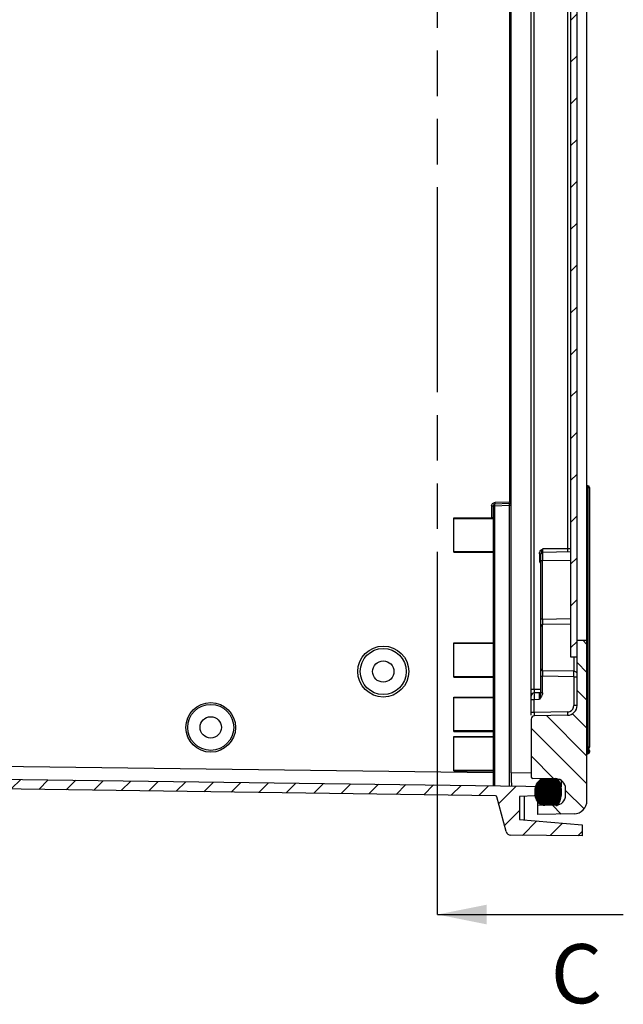
# Model space of a CAD drawing. Units: millimetres. Extents: x 9 to 417, y 1 to 290.
# Drawn here: x 253 to 284, y 76 to 126 of the extents above; entities that cross this region are included whole.
import ezdxf

# ---------------------------------------------------------------- set-up
doc = ezdxf.new("R2010")
doc.units = ezdxf.units.MM
doc.header["$LTSCALE"] = 23.1
doc.linetypes.add('PHANTOM', pattern=[0.8, 0.45, -0.05, 0.1, -0.05, 0.1, -0.05])
doc.layers.get('0').update_dxf_attribs({"linetype": 'CONTINUOUS'})
doc.styles.get("Standard").update_dxf_attribs({"font": 'txt', "width": 0.7})
doc.dimstyles.get("Standard").update_dxf_attribs({"dimtxt": 3, "dimasz": 2.5, "dimexe": 1, "dimexo": 1.5, "dimtad": 1, "dimdsep": 46, "dimtxsty": 'STANDARD', "dimblk": '_FILLED', "dimblk1": '_FILLED', "dimblk2": '_FILLED', "dimcen": 0.09, "dimadec": 0, "dimazin": 0, "dimtol": 1, "dimtp": 0.01, "dimtm": 0.01, "dimtfac": 1, "dimtofl": 0, "dimtmove": 0, "dimatfit": 3, "dimldrblk": '_FILLED', "dimfxl": 1, "dimtolj": 1, "dimarcsym": 0})

# ---------------------------------------------------------------- blocks, each defined once
blk = doc.blocks.new('_FILLED')
at = {"color": 0, "linetype": 'BYBLOCK'}
blk.add_solid([(0, 0), (-1, 0.2), (-1, -0.2)], dxfattribs=at)

msp = doc.modelspace()

# ---------------------------------------------------------------- hatches: boundary and pattern name
at = {"linetype": 'CONTINUOUS'}
h = msp.add_hatch(dxfattribs=at)
h.set_pattern_fill('default__5', color=2, angle=45, style=0, pattern_type=0)
h.set_pattern_definition([(45, (0, 0), (-0.7071067812, 0.7071067812), [])])
edge = h.paths.add_edge_path()
edge.add_line((232.3407093055, 214.9310442562), (279.9283900952, 215.5517531361))
edge.add_arc((232.3428830337, 214.7643917654), 0.1666666667, 90.7472938768, 180)
edge.add_line((232.176216367, 214.7643917654), (232.176216367, 210.5538986961))
edge.add_line((233.176216367, 210.5538986961), (232.176216367, 210.5538986961))
edge.add_line((233.176216367, 210.5538986961), (233.176216367, 209.8872320295))
edge.add_line((233.176216367, 209.8872320295), (232.176216367, 209.8872320295))
edge.add_line((232.176216367, 209.8872320295), (232.176216367, 205.8872320295))
edge.add_line((233.176216367, 205.8872320295), (232.176216367, 205.8872320295))
edge.add_line((233.176216367, 205.8872320295), (233.176216367, 205.2205653628))
edge.add_line((233.176216367, 205.2205653628), (232.176216367, 205.2205653628))
edge.add_line((232.176216367, 205.2205653628), (232.176216367, 154.0538986961))
edge.add_line((233.176216367, 154.0538986961), (232.176216367, 154.0538986961))
edge.add_line((233.176216367, 154.0538986961), (233.176216367, 153.3872320295))
edge.add_line((233.176216367, 153.3872320295), (232.176216367, 153.3872320295))
edge.add_line((232.176216367, 153.3872320295), (232.176216367, 149.3872320295))
edge.add_line((233.176216367, 149.3872320295), (232.176216367, 149.3872320295))
edge.add_line((233.176216367, 149.3872320295), (233.176216367, 148.7205653628))
edge.add_line((233.176216367, 148.7205653628), (232.176216367, 148.7205653628))
edge.add_line((232.176216367, 148.7205653628), (232.176216367, 97.5538986961))
edge.add_line((232.176216367, 97.5538986961), (233.176216367, 97.5538986961))
edge.add_line((233.176216367, 96.8872320295), (233.176216367, 97.5538986961))
edge.add_line((232.176216367, 96.8872320295), (233.176216367, 96.8872320295))
edge.add_line((232.176216367, 92.8872320295), (232.176216367, 96.8872320295))
edge.add_line((232.176216367, 92.8872320295), (233.176216367, 92.8872320295))
edge.add_line((233.176216367, 92.2205653628), (233.176216367, 92.8872320295))
edge.add_line((232.176216367, 92.2205653628), (233.176216367, 92.2205653628))
edge.add_line((232.176216367, 92.2205653628), (232.176216367, 88.0100722935))
edge.add_arc((232.3428830337, 88.0100722935), 0.1666666667, 180, 269.2527061232)
edge.add_line((232.3407093055, 87.8434198027), (279.9283900952, 87.2227109229))
edge.add_arc((279.926216367, 87.0560584321), 0.1666666667, 0, 89.2527061232)
edge.add_line((280.0928830337, 86.9565206366), (280.0928830337, 87.0560584321))
edge.add_arc((279.926216367, 86.9565206366), 0.1666666667, 272.5, 360)
edge.add_line((279.9334862649, 86.7900125997), (278.3428830337, 86.7205653628))
edge.add_line((278.3428830337, 86.7205653628), (278.3428830337, 85.5538986961))
edge.add_line((278.3428830337, 85.5538986961), (281.5095497004, 85.2768512616))
edge.add_line((281.5095497004, 85.2768512616), (281.5095497004, 84.7205653628))
edge.add_line((281.5095497004, 84.7205653628), (277.9022639329, 84.7520456688))
edge.add_arc((277.9044455667, 85.0020361495), 0.25, 195, 269.5)
edge.add_line((277.6629641102, 84.9373313883), (277.1925290572, 86.6930189077))
edge.add_arc((277.1120352383, 86.671450654), 0.0833333333, 15, 89.2025278299)
edge.add_line((277.1131950771, 86.7547759155), (232.3336043232, 87.3780815744))
edge.add_arc((232.3428830337, 88.0446836671), 0.6666666667, 180, 269.2025278299)
edge.add_line((231.676216367, 214.7297803918), (231.676216367, 88.0446836671))
edge.add_arc((232.3428830337, 214.7297803918), 0.6666666667, 90.7974721701, 180)
edge.add_line((277.1131950771, 216.0196881434), (232.3336043232, 215.3963824845))
edge.add_arc((277.1120352383, 216.103013405), 0.0833333333, 270.7974721701, 345)
edge.add_line((277.6629641102, 217.8371326707), (277.1925290572, 216.0814451512))
edge.add_arc((277.9044455667, 217.7724279094), 0.25, 90.5, 165)
edge.add_line((281.5095497004, 218.0538986961), (277.9022639329, 218.0224183901))
edge.add_line((281.5095497004, 217.4976127973), (281.5095497004, 218.0538986961))
edge.add_line((278.3428830337, 217.2205653628), (281.5095497004, 217.4976127973))
edge.add_line((278.3428830337, 217.2205653628), (278.3428830337, 216.0538986961))
edge.add_line((279.9334862649, 215.9844514593), (278.3428830337, 216.0538986961))
edge.add_arc((279.926216367, 215.8179434223), 0.1666666667, 0, 87.5)
edge.add_line((280.0928830337, 215.7184056268), (280.0928830337, 215.8179434223))
edge.add_arc((279.926216367, 215.7184056268), 0.1666666667, 270.7472938768, 360)
h = msp.add_hatch(dxfattribs=at)
h.set_pattern_fill('default__6', color=2, angle=135, style=0, pattern_type=0)
h.set_pattern_definition([(135, (0, 0), (-0.7071067812, -0.7071067812), [])])
edge = h.paths.add_edge_path()
edge.add_arc((280.176216367, 86.7783086697), 0.5, 271, 360)
edge.add_line((280.676216367, 86.7783086697), (280.676216367, 87.1153370343))
edge.add_arc((280.176216367, 87.1153370343), 0.5, 0, 89)
edge.add_line((280.1849425702, 87.6152608819), (279.0080953332, 87.6358028268))
edge.add_arc((279.0095497004, 87.7191234681), 0.0833333333, 180, 269)
edge.add_line((278.926216367, 90.6401158189), (278.926216367, 87.7191234681))
edge.add_arc((279.0928830337, 90.6401158189), 0.1666666667, 91, 180)
edge.add_line((280.7682759036, 90.8360519649), (279.0899742993, 90.8067571015))
edge.add_arc((280.7595497004, 91.3359758125), 0.5, 271, 360)
edge.add_line((281.2595497004, 94.6372320295), (281.2595497004, 91.3359758125))
edge.add_line((281.2595497004, 94.6372320295), (281.7595497004, 94.6372320295))
edge.add_line((281.7595497004, 94.6372320295), (281.7595497004, 86.5026678672))
edge.add_arc((281.0928830337, 86.5026678672), 0.6666666667, 271, 360)
edge.add_line((281.1045179713, 85.8361027371), (279.2595497004, 85.8038986961))
edge.add_line((279.2595497004, 85.8038986961), (279.2595497004, 86.2622320295))
edge.add_line((280.1849425702, 86.2783848221), (279.2595497004, 86.2622320295))
edge = h.paths.add_edge_path()
edge.add_arc((280.176216367, 215.9961553893), 0.5, 0, 89)
edge.add_line((279.2595497004, 216.5122320295), (280.1849425702, 216.4960792368))
edge.add_line((279.2595497004, 216.5122320295), (279.2595497004, 216.9705653628))
edge.add_line((279.2595497004, 216.9705653628), (281.1045179713, 216.9383613218))
edge.add_arc((281.0928830337, 216.2717961917), 0.6666666667, 0, 89)
edge.add_line((281.7595497004, 208.1372320295), (281.7595497004, 216.2717961917))
edge.add_line((281.2595497004, 208.1372320295), (281.7595497004, 208.1372320295))
edge.add_line((281.2595497004, 208.1372320295), (281.2595497004, 211.4384882464))
edge.add_arc((280.7595497004, 211.4384882464), 0.5, 0, 89)
edge.add_line((279.0899742993, 211.9677069575), (280.7682759036, 211.938412094))
edge.add_arc((279.0928830337, 212.13434824), 0.1666666667, 180, 269)
edge.add_line((278.926216367, 215.0553405909), (278.926216367, 212.13434824))
edge.add_arc((279.0095497004, 215.0553405909), 0.0833333333, 91, 180)
edge.add_line((279.0080953332, 215.1386612321), (280.1849425702, 215.1592031771))
edge.add_arc((280.176216367, 215.6591270246), 0.5, 271, 360)
edge.add_line((280.676216367, 215.6591270246), (280.676216367, 215.9961553893))
h = msp.add_hatch(dxfattribs=at)
h.set_pattern_fill('default__7', color=2, scale=0.05, angle=90, style=0, pattern_type=0)
h.set_pattern_definition([(90, (0, 0), (-0.05, 0), [])])
edge = h.paths.add_edge_path()
edge.add_arc((280.1860065551, 216.3474128547), 0.1666666667, 26.228182007, 90)
edge.add_arc((279.1394586072, 215.8318078665), 1.3333333333, 333.771817993, 26.228182007)
edge.add_arc((280.1860065551, 215.3162028782), 0.1666666667, 269, 333.771817993)
edge.add_line((280.1830978207, 215.1495615957), (279.630732404, 215.1592031699))
edge.add_arc((279.6394586072, 215.6591270175), 0.5, 180, 269)
edge.add_line((279.1394586072, 215.6591270175), (279.1394586072, 216.0044887155))
edge.add_arc((279.6394586072, 216.0044887155), 0.5, 91, 180)
edge.add_line((279.630732404, 216.504412563), (280.1830978207, 216.5140541372))
edge = h.paths.add_edge_path()
edge.add_arc((280.1860065551, 86.4270512042), 0.1666666667, 270, 333.771817993)
edge.add_line((280.1830978207, 86.2604099217), (279.630732404, 86.2700514959))
edge.add_arc((279.6394586072, 86.7699753435), 0.5, 180, 269)
edge.add_line((279.1394586072, 86.7699753435), (279.1394586072, 87.1153370414))
edge.add_arc((279.6394586072, 87.1153370414), 0.5, 91, 180)
edge.add_line((279.630732404, 87.615260889), (280.1830978207, 87.6249024632))
edge.add_arc((280.1860065551, 87.4582611807), 0.1666666667, 26.228182007, 91)
edge.add_arc((279.1394586072, 86.9426561924), 1.3333333333, 333.771817993, 26.228182007)
h = msp.add_hatch(dxfattribs=at)
h.set_pattern_fill('default__8', color=2, scale=1.5, angle=45, style=0, pattern_type=0)
h.set_pattern_definition([(45, (0, 0), (-1.0606601718, 1.0606601718), [])])
edge = h.paths.add_edge_path()
edge.add_line((281.2595497004, 208.9705653628), (281.2595497004, 93.8038986961))
edge.add_line((280.926216367, 93.8038986961), (281.2595497004, 93.8038986961))
edge.add_line((280.926216367, 208.9705653628), (280.926216367, 93.8038986961))
edge.add_line((280.926216367, 208.9705653628), (281.2595497004, 208.9705653628))

# ---------------------------------------------------------------- linework, layer by layer
at = {"color": 7, "linetype": 'CONTINUOUS'}
for p, q in [((281.7595497004, 86.5026678672), (281.7595497004, 216.2717961917)), ((277.9182492052, 87.9160328259), (277.9182492052, 214.858431233)), ((278.926216367, 90.844867629), (278.926216367, 212.1085692594)), ((281.2595497004, 91.3359758125), (281.2595497004, 211.4384882464)), ((280.926216367, 208.9705653628), (280.926216367, 93.8038986961)), ((277.8426429076, 101.6364856367), (277.8426429076, 146.554594294)), ((281.8095497004, 102.4705653628), (281.7595497004, 102.4705653628)), ((281.8928830337, 102.3872320295), (281.8928830337, 89.2205653628)), ((277.0095497004, 101.4567579649), (277.0095497004, 87.2607827541)), ((277.816580972, 101.5654141822), (277.0899747423, 101.5400405338)), ((275.0095497004, 100.8427760011), (276.9250323539, 100.8427760011)), ((275.0095497004, 99.0989489112), (275.0095497004, 100.8421818144)), ((275.0095497004, 99.0989489112), (277.0095497004, 99.0977081028)), ((279.426216367, 95.3754291997), (279.426216367, 99.029390613)), ((280.926216367, 99.1221421593), (279.5080953332, 99.0973887646)), ((280.926216367, 95.4550812935), (279.5080953332, 95.4303278988)), ((279.426216367, 91.9757134882), (279.426216367, 95.3470072575)), ((275.0095497004, 94.5094688853), (277.0095497004, 94.5094688853)), ((275.0095497004, 92.7656155778), (275.0095497004, 94.5088484811)), ((281.2595497004, 94.6372320295), (281.7595497004, 94.6372320295)), ((280.926216367, 93.8038986961), (281.2595497004, 93.8038986961)), ((281.0957917681, 93.0664228158), (279.5080953332, 93.0941361601)), ((275.0095497004, 92.7656155778), (277.0095497004, 92.7643747695)), ((279.3443374009, 91.9778636926), (279.0899742993, 91.9734237681)), ((275.0095497004, 91.7594688853), (277.0095497004, 91.7594688853)), ((275.0095497004, 90.0156155778), (275.0095497004, 91.7588484811)), ((278.926216367, 90.6401158189), (278.926216367, 87.7191234681)), ((280.7682759036, 90.8360519649), (279.0899742993, 90.8067571015)), ((275.0095497004, 90.0156155778), (277.0095497004, 90.0143747695)), ((275.0095497004, 89.7594688853), (277.0095497004, 89.7594688853)), ((275.0095497004, 88.0156155778), (275.0095497004, 89.7588484811)), ((281.8095497004, 89.1372320295), (281.7595497004, 89.1372320295)), ((281.7595497004, 88.8872320295), (281.8095497004, 88.8872320295)), ((281.8928830337, 89.0538986961), (281.8928830337, 88.9705653628)), ((275.0095497004, 88.0156155778), (277.0095497004, 88.0143747695)), ((277.1131950771, 86.7547759155), (232.3336043232, 87.3780815744)), ((232.3407093055, 87.8434198027), (279.9283900952, 87.2227109229)), ((280.1849425702, 87.6152608819), (279.0080953332, 87.6358028268)), ((279.630732404, 87.615260889), (280.1830978207, 87.6249024632)), ((280.4727919406, 87.1984488041), (280.4727919406, 87.5068700463)), ((279.1394586072, 86.7699753435), (279.1394586072, 87.1153370414)), ((280.0928830337, 86.9565206366), (280.0928830337, 87.0560584321)), ((280.676216367, 86.7783086697), (280.676216367, 87.1153370343)), ((277.6629641102, 84.9373313883), (277.1925290572, 86.6930189077)), ((279.9334862649, 86.7900125997), (278.3428830337, 86.7205653628)), ((278.3428830337, 86.7205653628), (278.3428830337, 85.5538986961)), ((278.5856255281, 85.5326614797), (278.5856255281, 86.731163729)), ((279.2595497004, 85.8038986961), (279.2595497004, 86.4548658175)), ((280.1849425702, 86.2783848221), (279.2595497004, 86.2622320295)), ((280.1830978207, 86.2604099217), (279.630732404, 86.2700514959)), ((278.3428830337, 85.5538986961), (281.5095497004, 85.2768512616)), ((281.1045179713, 85.8361027371), (279.2595497004, 85.8038986961)), ((281.5095497004, 85.2768512616), (281.5095497004, 84.7205653628)), ((281.5095497004, 84.7205653628), (277.9022639329, 84.7520456688))]:
    msp.add_line(p, q, dxfattribs=at)
at = {"color": 2, "linetype": 'PHANTOM'}
msp.add_line((274.176216367, 88.7318754709), (274.176216367, 214.1193435016), dxfattribs=at)
at = {"color": 9, "linetype": 'CONTINUOUS'}
for p, q in [((279.0899742993, 92.1400650507), (279.0899742993, 210.6343990083)), ((280.7682759036, 203.499435745), (280.7682759036, 99.275028314)), ((281.7595497004, 102.3872320295), (281.8928830337, 102.3872320295)), ((281.8095497004, 102.4705653628), (281.8095497004, 89.1483965791)), ((276.9250323539, 101.4567579649), (277.0899747423, 101.4567579649)), ((276.9250323539, 101.4567579649), (276.9250323539, 100.8427760011)), ((277.0899747423, 101.4567579649), (277.8209466258, 101.4822840653)), ((277.0899747423, 87.2597337318), (277.0899747423, 101.4567579649)), ((277.8426429076, 101.6364856367), (277.101856369, 101.6323044806)), ((277.8209466258, 101.4822840653), (277.9013431115, 101.4822840653)), ((277.8209466258, 101.4822840653), (277.8209466258, 87.2501993159)), ((277.8970703814, 101.6477480729), (277.8426429076, 101.6477480729)), ((277.0095497004, 100.8031055474), (275.0095497004, 100.8031055474)), ((275.0095497004, 99.1380251781), (277.0095497004, 99.1380251781)), ((279.3443374009, 99.029390613), (279.426216367, 99.029390613)), ((279.3443374009, 99.029390613), (279.3443374009, 98.6950734459)), ((280.7682759036, 99.275028314), (279.5204945742, 99.2744574843)), ((280.7682759036, 99.2860265808), (280.926216367, 99.287864116)), ((279.3856883429, 98.6950734459), (279.3443374009, 98.6950734459)), ((279.426216367, 98.6807855583), (279.5080953332, 98.6807855583)), ((279.5076499937, 98.8402164308), (279.5079941329, 98.7109781683)), ((279.5079941329, 98.7109781683), (279.5080956241, 98.6807855593)), ((279.5080953332, 98.6807855583), (280.926216367, 98.705538953)), ((279.5080953332, 95.7075159464), (279.5080953332, 98.6807855583)), ((279.5080953332, 95.7075159464), (279.426216367, 95.7075159464)), ((279.5080953332, 95.7075159464), (280.926216367, 95.7397898082)), ((279.5080953332, 93.0941361601), (279.5080953332, 95.4303278988)), ((277.0095497004, 94.4697722141), (275.0095497004, 94.4697722141)), ((281.0957917681, 93.8038986961), (281.0957917681, 93.0664228158)), ((279.5071502104, 93.0989187547), (279.5071411907, 93.08264652)), ((275.0095497004, 92.8046918448), (277.0095497004, 92.8046918448)), ((279.426216367, 92.8169481125), (279.5080953332, 92.8169481125)), ((281.0957917681, 92.7808150223), (279.5080953332, 92.8169481125)), ((279.5080953332, 91.9757134882), (279.5080953332, 92.8169481125)), ((281.0957917681, 92.7808150223), (281.2595497004, 92.7808150223)), ((281.0957917681, 92.7808150223), (281.0957917681, 91.3359758125)), ((279.0899742993, 92.1400650507), (278.926216367, 92.1400650507)), ((279.4262413062, 92.1459346131), (279.0899742993, 92.1400650507)), ((279.5080953332, 91.9757134882), (279.426216367, 91.9757134882)), ((277.0095497004, 91.7197722141), (275.0095497004, 91.7197722141)), ((278.926216367, 91.6401412031), (279.0899742993, 91.6401412031)), ((279.0899742993, 91.6401412031), (279.3443374009, 91.6445811275)), ((279.0899742993, 90.973398384), (279.0899742993, 91.6401412031)), ((279.0899742993, 90.973398384), (278.926216367, 90.973398384)), ((280.7682759036, 91.0026932475), (279.0899742993, 90.973398384)), ((281.2595497004, 91.3359758125), (281.0957917681, 91.3359758125)), ((275.0095497004, 90.0546918448), (277.0095497004, 90.0546918448)), ((277.0095497004, 89.7197722141), (275.0095497004, 89.7197722141)), ((281.8928830337, 89.2205653628), (281.7595497004, 89.2205653628)), ((281.7595497004, 89.0538986961), (281.8928830337, 89.0538986961)), ((281.8928830337, 88.9705653628), (281.7595497004, 88.9705653628)), ((281.8095497004, 89.1372320295), (281.8095497004, 88.8872320295)), ((234.0095497004, 88.4882521452), (277.0095497004, 87.9273825799)), ((275.0095497004, 88.0546918448), (277.0095497004, 88.0546918448)), ((278.9286128544, 87.9028541696), (277.9182492052, 87.9160328259))]:
    msp.add_line(p, q, dxfattribs=at)
at = {"color": 5, "linetype": 'PHANTOM'}
msp.add_line((274.176216367, 80.7318754709), (274.176216367, 88.7318754709), dxfattribs=at)
at = {"color": 5, "linetype": 'CONTINUOUS'}
msp.add_line((275.6033784135, 80.7318754709), (283.6033784135, 80.7318754709), dxfattribs=at)
at = {"color": 7, "linetype": 'CONTINUOUS'}
for centre, radius in [((271.426216367, 93.0538986961), 1.1666666667), ((271.426216367, 93.0538986961), 0.54), ((262.676216367, 90.2205653628), 1.1666666667), ((262.676216367, 90.2205653628), 0.54)]:
    msp.add_circle(centre, radius, dxfattribs=at)
for centre, radius, start, end in [((281.8095497004, 102.3872320295), 0.0833333333, 0, 90), ((277.0928830337, 101.4567579649), 0.0833333333, 91.999999983, 180), ((277.8136686807, 101.6486632075), 0.0832998093, 272.0035548098, 302.1872349636), ((279.5095497004, 99.0140681233), 0.0833333333, 91, 180), ((279.5095497004, 95.3470072575), 0.0833333333, 91, 180), ((279.5095497004, 93.1774568014), 0.0833333333, 180, 269), ((281.0928830337, 92.8997815332), 0.1666666667, 29.8266327267, 89), ((279.0928830337, 91.8067824856), 0.1666666667, 91, 180), ((279.3428830337, 92.0611843338), 0.0833333333, 271, 330.2358583799), ((280.7595497004, 91.3359758125), 0.5, 271, 360), ((279.0928830337, 90.6401158189), 0.1666666667, 91, 180), ((281.8095497004, 89.2205653628), 0.0833333333, 270, 360), ((281.8095497004, 89.0538986961), 0.0833333333, 0, 90), ((281.8095497004, 88.9705653628), 0.0833333333, 270, 360), ((279.0095497004, 87.7191234681), 0.0833333333, 180, 269), ((279.6394586072, 87.1153370414), 0.5, 91, 180), ((280.1860065551, 87.4582611807), 0.1666666667, 26.228182007, 91), ((280.176216367, 87.1153370343), 0.5, 0, 89), ((279.1394586072, 86.9426561924), 1.3333333333, 333.771817993, 26.228182007), ((279.926216367, 87.0560584321), 0.1666666667, 0, 89.2527061232), ((279.926216367, 86.9565206366), 0.1666666667, 272.5, 360), ((277.1120352383, 86.671450654), 0.0833333333, 15, 89.2025278299), ((279.6394586072, 86.7699753435), 0.5, 180, 269), ((280.176216367, 86.7783086697), 0.5, 271, 360), ((281.0928830337, 86.5026678672), 0.6666666667, 271, 360), ((280.1860065551, 86.4270512042), 0.1666666667, 270, 333.771817993), ((277.9044455667, 85.0020361495), 0.25, 195, 269.5)]:
    msp.add_arc(centre, radius, start, end, dxfattribs=at)
at = {"color": 9, "linetype": 'CONTINUOUS'}
for centre, radius, start, end in [((282.2520890058, 101.8025796299), 5.1693155452, 181.9872460645, 182.4619681925), ((279.5474023193, 98.6969991749), 0.2030740494, 180.5433377567, 189.6777706453), ((279.5579424667, 98.6987363724), 0.2137562406, 189.6618497563, 205.1002060857), ((313.4131562136, 95.4306979616), 33.906006668, 179.7838952161, 180.0087441471), ((347.8451723074, 95.3099693298), 68.3382338141, 179.6667726464, 179.7915587722), ((310.1606049121, 93.0897797891), 30.6534645514, 180.0133331167, 180.231609516), ((348.039470361, 93.2154149995), 68.5325338907, 180.2086310377, 180.3330519865), ((314.3831961088, 91.9505519515), 35.2945868957, 180.2968752757, 180.5039145284), ((280.7623512524, 91.3360461985), 0.333446364, 293.4382231792, 359.9879056419)]:
    msp.add_arc(centre, radius, start, end, dxfattribs=at)
at = {"color": 7, "linetype": 'CONTINUOUS'}
msp.add_ellipse((276.926216367, 100.8397321432), major_axis=(0.0833333333, 0), ratio=0.0436609429, start_param=-0, end_param=1.585004962, dxfattribs=at)
for centre, major_axis in [((271.4270184836, 93.0538986961), (1.2928935603, -0)), ((262.6769970574, 90.2205653628), (1.2583577161, 0))]:
    msp.add_ellipse(centre, major_axis=major_axis, ratio=0.9999998075, dxfattribs=at)
at = {"color": 9, "linetype": 'CONTINUOUS'}
for points in [[(276.9250323539, 101.4567579649), (276.9268951304, 101.5110642873), (276.9586432646, 101.5702073132), (277.0047600757, 101.5989455513)], [(277.0047600757, 101.5989455513), (277.022262162, 101.6098521841), (277.0417811961, 101.6176861458), (277.0616111383, 101.6233475111)], [(279.3443374009, 99.029390613), (279.3445876782, 99.0591517719), (279.3517293694, 99.0894570537), (279.3643723594, 99.116400402)], [(279.3643723594, 99.116400402), (279.3790475947, 99.1476746477), (279.401618627, 99.1753019437), (279.4261945577, 99.1995808357)], [(279.4261945577, 99.1995808357), (279.4547479267, 99.2277890924), (279.4869899537, 99.2523567824), (279.5204945742, 99.2744574843)], [(279.4428726323, 99.0997738443), (279.4338340135, 99.0774249627), (279.4262186561, 99.0535030941), (279.426216366, 99.0293956444)], [(279.4258947636, 98.5251693488), (279.4014375823, 98.5493736115), (279.3789875465, 98.5769094742), (279.3643718107, 98.6080604023)], [(279.5081096763, 91.975713488), (279.5081089841, 91.9375567415), (279.4996549147, 91.8990698714), (279.4862248913, 91.8633547238)], [(279.4862248913, 91.8633547238), (279.4556320858, 91.7819977132), (279.3992972984, 91.7119182837), (279.3443374009, 91.6445811275)], [(280.7682760064, 91.0026873559), (280.8114830847, 91.0034415449), (280.8553322903, 91.0129298328), (280.8949828964, 91.0301126687)]]:
    msp.add_open_spline(points, degree=3, dxfattribs=at)
for points, knots in [([(277.0616111383, 101.6233475111), (277.0682349567, 101.6252385835), (277.0815870745, 101.6285589229), (277.095094289, 101.631150066), (277.101856369, 101.6323044806)], [0, 0, 0, 0, 0.5010388574, 1, 1, 1, 1]), ([(277.0899747423, 101.4567579649), (277.0894350265, 101.4722328429), (277.0960812346, 101.4887881301), (277.0803656716, 101.5285505434), (277.0889124351, 101.5288490029)], [0, 0, 0, 0, 0.6442053336, 1, 1, 1, 1]), ([(277.0889124351, 101.5288490029), (277.0897361095, 101.5288777663), (277.0887934154, 101.5233371056), (277.0899278976, 101.5211958204), (277.0901360064, 101.5185761459)], [0, 0, 0, 0, 0.2387461165, 1, 1, 1, 1]), ([(277.816580972, 101.5654141822), (277.8201867611, 101.565540099), (277.8199769214, 101.543995294), (277.8217356048, 101.5345064126), (277.82139021, 101.5241487455)], [0, 0, 0, 0, 0.2582406897, 1, 1, 1, 1]), ([(277.82139021, 101.5241487455), (277.8212606142, 101.5202624396), (277.8208255726, 101.5119954598), (277.8201145494, 101.5037479651), (277.8196726871, 101.4993822378)], [0, 0, 0, 0, 0.4698202627, 1, 1, 1, 1]), ([(277.8970703814, 101.6477480729), (277.902863566, 101.6431522996), (277.8940232603, 101.609488622), (277.9004580347, 101.5858159636), (277.9007529364, 101.5658840498)], [0, 0, 0, 0, 0.2705836881, 1, 1, 1, 1]), ([(279.5080953307, 99.2640300402), (279.5020797328, 99.2470070149), (279.4827398772, 99.1913184324), (279.4581958327, 99.137661977), (279.4428726323, 99.0997738443)], [0, 0, 0, 0, 0.3064053814, 1, 1, 1, 1]), ([(279.5080951706, 99.2640300485), (279.507909782, 99.2427696651), (279.5088260493, 99.2048084548), (279.5044389367, 99.1488356347), (279.5128239036, 99.1237277111), (279.5038678386, 99.0973149609), (279.5080951698, 99.0973887617)], [0, 0, 0, 0, 0.3827368781, 0.7071557671, 0.9238893996, 1, 1, 1, 1]), ([(279.5080956241, 99.0973887697), (279.5054161598, 99.0973420069), (279.5114359977, 99.0802657101), (279.5076889371, 99.0735643746), (279.5076499891, 99.0656697166)], [0, 0, 0, 0, 0.2534247772, 1, 1, 1, 1]), ([(279.5076499891, 99.0656697166), (279.507586645, 99.0528300435), (279.5074044258, 98.9776789584), (279.507522641, 98.9025276378), (279.5076499937, 98.8402164308)], [0, 0, 0, 0, 0.1708533605, 1, 1, 1, 1]), ([(280.7682759036, 99.2860265808), (280.7686326178, 99.2655842115), (280.7681289269, 99.2275267282), (280.7724825877, 99.1713483391), (280.7644819306, 99.1451626535), (280.7721861762, 99.1195730813), (280.7682758892, 99.1193861208)], [0, 0, 0, 0, 0.3679867925, 0.7068764513, 0.929540531, 1, 1, 1, 1]), ([(281.0957918234, 92.7808150217), (281.0961207177, 92.8100916502), (281.0970615434, 92.9073787159), (281.0978811863, 93.0046726981), (281.097566076, 93.0726859233)], [0, 0, 0, 0, 0.3009327194, 1, 1, 1, 1]), ([(279.0899742481, 91.9734236731), (279.0851774179, 91.9733399457), (279.0949737361, 91.9433742475), (279.0851962228, 91.9131942165), (279.0903122261, 91.843767696), (279.0889401304, 91.7956347132), (279.0890829965, 91.7676755962)], [0, 0, 0, 0, 0.0699459815, 0.2732241297, 0.5923650656, 1, 1, 1, 1]), ([(279.0899738597, 92.1400650584), (279.0897230714, 92.125684199), (279.0890279803, 92.0775800269), (279.0884800874, 92.0294639099), (279.0889099237, 91.9957391239)], [0, 0, 0, 0, 0.2989581216, 1, 1, 1, 1]), ([(279.3443376367, 91.6445811265), (279.3445230299, 91.6870997342), (279.3445084426, 91.7653363951), (279.3455992263, 91.858733806), (279.3441818669, 91.9173323266), (279.3465420572, 91.9504497294), (279.3419136665, 91.9642065284), (279.3464792008, 91.9779010855), (279.3443376375, 91.9778636967)], [0, 0, 0, 0, 0.3827211584, 0.7071432266, 0.8314425812, 0.923892023, 0.9807204718, 1, 1, 1, 1]), ([(279.3443374053, 91.6445811418), (279.3541237045, 91.6765532408), (279.386046378, 91.785151602), (279.4262176597, 91.8953802903), (279.4262163671, 91.9757139227)], [0, 0, 0, 0, 0.2938940521, 1, 1, 1, 1]), ([(279.0899738597, 90.9733983917), (279.0897230714, 90.9590175323), (279.0890279803, 90.9109133603), (279.0884800874, 90.8627972432), (279.0889099237, 90.8290724573)], [0, 0, 0, 0, 0.2989581216, 1, 1, 1, 1]), ([(280.7682759036, 91.0026932475), (280.7686326126, 90.9822511766), (280.7681276554, 90.9442327495), (280.7724861102, 90.887909641), (280.7644759562, 90.8620095925), (280.7721908807, 90.8361203072), (280.7682759036, 90.8360519649)], [0, 0, 0, 0, 0.3679796203, 0.7068695167, 0.929526124, 1, 1, 1, 1])]:
    msp.add_open_spline(points, degree=3, knots=knots, dxfattribs=at)
at = {"color": 7, "linetype": 'CONTINUOUS'}
for points in [[(277.8426442736, 101.6467993946), (277.8426442736, 101.6193249296), (277.8260914086, 101.5888227037), (277.8024362059, 101.5748485271)], [(277.8969774572, 101.6486967511), (277.896977888, 101.6218418821), (277.8807697129, 101.5924698158), (277.8580414677, 101.5781655905)]]:
    msp.add_open_spline(points, degree=3, dxfattribs=at)
msp.add_open_spline([(277.9182492052, 87.9160328259), (277.9182492052, 87.830931429), (277.9193464581, 87.6742809741), (277.9212185518, 87.4876211837), (277.9263714346, 87.3700074734), (277.9264665196, 87.3043063914), (277.9341176184, 87.2755001136), (277.931272965, 87.2489843046), (277.935723562, 87.2489262533)], degree=3, knots=[0, 0, 0, 0, 0.3822827846, 0.7062550533, 0.830418044, 0.9229321446, 0.9800058356, 1, 1, 1, 1], dxfattribs=at)

# ---------------------------------------------------------------- texts
at = {"color": 7, "linetype": 'CONTINUOUS', "insert": (279.9248069849, 79.2318754709), "char_height": 3, "width": 3.75, "attachment_point": 1, "line_spacing_factor": 0.9}
msp.add_mtext('C', dxfattribs=at)

# ---------------------------------------------------------------- leaders
at = {"color": 7, "linetype": 'CONTINUOUS'}
msp.add_leader([(274.176216367, 80.7318754709), (275.6033784135, 80.7318754709)], dimstyle='STANDARD', override={"dimtad": 0}, dxfattribs=at)

doc.saveas('drawing.dxf')
